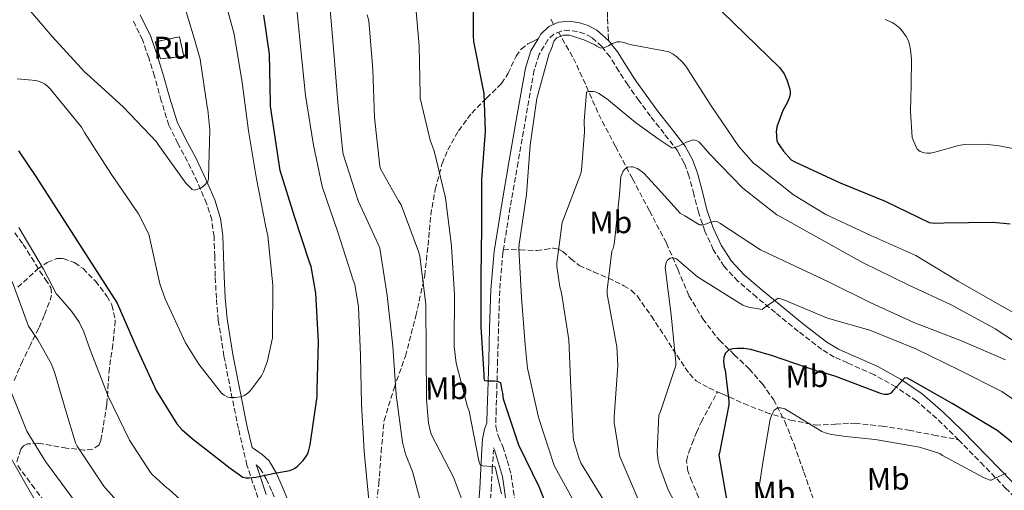
# Model space of a CAD drawing. Units: metres. Extents: x 617326 to 620781, y 4750249 to 4752627.
# Drawn here: x 618532 to 618846, y 4751274 to 4751424 of the extents above; entities that cross this region are included whole.
import ezdxf
from ezdxf.enums import TextEntityAlignment as Align

# ---------------------------------------------------------------- set-up
doc = ezdxf.new("R2010")
doc.units = ezdxf.units.M
doc.header["$MEASUREMENT"] = 0
doc.linetypes.add('DGN Style 3', pattern=[2.435891, 1.739922, -0.695969])
for name, color, linetype, lineweight in [('Barranco lineal', 142, 'DGN Style 3', 13), ('Camino', 7, 'DGN Style 3', 0), ('construcción   en ruinas', 1, 'Continuous', 0), ('construcción en ruinas', 1, 'Continuous', 0), ('contrucción  en ruinas', 1, 'DGN Style 3', 13), ('Curva de nivel directora', 30, 'Continuous', 30), ('Curva de nivel intermedia', 30, 'Continuous', 0), ('Etiqueta de uso rústico', 92, 'Continuous', 0), ('Margen derecho', 7, 'Continuous', 0), ('Senda', 7, 'DGN Style 3', 0), ('Zona arbolada', 92, 'DGN Style 3', 0)]:
    doc.layers.add(name, color=color, linetype=linetype, lineweight=lineweight)
doc.styles.add('Style-Arial', font='arial.ttf')

msp = doc.modelspace()

# ---------------------------------------------------------------- linework, layer by layer
at = {"layer": 'Barranco lineal', "color": 142, "linetype": 'DGN Style 3', "lineweight": 13}
for points in [[(618701.07, 4751424.09, 570.2), (618702.04, 4751422.46, 569.98)], [(618703.49, 4751419.99, 569.66), (618704.71, 4751417.93, 569.39), (618708.31, 4751411.67, 568.53), (618712.43, 4751402.74, 565.95), (618716.37, 4751393.82, 563.48), (618721.74, 4751383.58, 561.61), (618727.12, 4751373.34, 559.83), (618732.53, 4751363.1, 558.15), (618737.94, 4751352.86, 556.44), (618741.55, 4751344.54, 554.95), (618745.1, 4751336.15, 553.43), (618749.51, 4751328.74, 552.19), (618754.83, 4751321.95, 550.93), (618759.55, 4751317.37, 549.58), (618764.3, 4751312.86, 548.18), (618768.43, 4751308.16, 547.12), (618772.05, 4751303.07, 546.07), (618775.65, 4751296.12, 544.52), (618778.57, 4751288.86, 543.06), (618781.73, 4751279.96, 541.75), (618784.85, 4751271.07, 540.5)]]:
    msp.add_polyline3d(points, dxfattribs=at)
at = {"layer": 'Camino', "color": 7, "linetype": 'DGN Style 3', "lineweight": 0}
for points in [[(618607.75, 4751271.9, 598.9), (618604.3, 4751282.25, 601.16), (618601.55, 4751293.86, 603.45), (618599.18, 4751305.67, 605.39), (618596.97, 4751316.98, 606.63), (618595.15, 4751328.39, 607.44), (618594.55, 4751335.33, 607.84), (618594.19, 4751342.28, 608.2), (618594.01, 4751348.64, 608.44), (618593.81, 4751355.01, 608.71), (618593.05, 4751360.34, 609.15), (618591.44, 4751365.51, 609.61), (618588.51, 4751372.27, 610.14), (618585.36, 4751378.89, 610.63), (618582.25, 4751384.58, 610.98), (618579.41, 4751390.41, 611.34), (618577, 4751398.18, 612.01), (618574.8, 4751406.02, 612.68), (618572.99, 4751411.8, 613.07), (618571.03, 4751417.54, 613.45), (618567.84, 4751424.11, 613.92)], [(618830.99, 4751290.29, 546.51), (618824.03, 4751297.12, 547.76), (618817.62, 4751302.66, 548.94), (618810.99, 4751307.13, 549.85), (618803.98, 4751311.04, 550.67), (618795.59, 4751314.77, 551.35), (618791.4, 4751316.64, 551.65), (618787.47, 4751318.98, 552.01), (618779.94, 4751324.77, 552.9), (618772.62, 4751330.76, 554.12), (618766.62, 4751335.7, 555.37), (618760.72, 4751340.74, 556.62), (618756.34, 4751345.41, 557.64), (618752.85, 4751350.85, 558.67), (618750.19, 4751356.7, 559.82), (618748.11, 4751362.69, 561.1), (618746.63, 4751368.48, 562.56), (618745.11, 4751374.28, 563.91), (618743.61, 4751378.35, 564.45), (618741.52, 4751382.15, 564.81), (618737.18, 4751387.74, 565.21), (618732.82, 4751393.28, 565.77), (618729.18, 4751398.24, 566.85), (618725.59, 4751403.2, 568.01), (618722.75, 4751407.62, 568.81), (618719.95, 4751412.1, 569.61), (618717.36, 4751415.41, 570.37), (618714.13, 4751418.31, 571.08), (618711.93, 4751419.47, 571.16), (618709.59, 4751420.16, 571.02), (618706.97, 4751420.59, 570.74), (618704.34, 4751420.36, 570.57), (618702.06, 4751419.37, 570.66), (618700.18, 4751417.6, 570.76), (618697.36, 4751412.89, 570.94), (618695.83, 4751407.88, 571.08), (618693.19, 4751393.26, 571.37), (618690.64, 4751378.63, 571.66), (618688.14, 4751364.27, 571.95), (618686.01, 4751350.96, 572.21)], [(618686.01, 4751350.96, 572.21), (618685.84, 4751349.89, 572.23), (618684.8, 4751337.85, 572.54), (618684.43, 4751325.76, 572.94), (618684.14, 4751315.58, 573.63), (618683.86, 4751305.41, 575.05), (618683.69, 4751299.92, 576.19), (618683.54, 4751294.53, 577.35), (618684.38, 4751291.32, 578.01), (618685.78, 4751288.13, 578.57), (618687.2, 4751283.7, 579.11), (618688.46, 4751279.17, 579.53), (618689.89, 4751269.15, 580.37)], [(618830.99, 4751290.29, 546.51), (618838.03, 4751283.08, 545.54), (618845.97, 4751274.95, 544.65), (618852.37, 4751268.32, 544.02), (618858.77, 4751261.7, 543.44), (618862.71, 4751258.55, 543.23), (618866.51, 4751255.3, 542.99), (618869.46, 4751251.38, 542.27), (618872.21, 4751247.3, 541.45), (618876.97, 4751239.68, 540.44), (618881.87, 4751232.13, 539.59), (618886.75, 4751226.57, 539.04), (618892.56, 4751221.95, 538.63), (618898.35, 4751218.11, 538.38), (618904.14, 4751214.27, 538.12)], [(618607.27, 4751282.33, 600.81), (618608.44, 4751281.25, 600.52), (618610.45, 4751277.86, 599.9), (618612.27, 4751273.75, 599.25), (618616.62, 4751263.42, 597.64), (618621, 4751252.96, 595.99), (618624.19, 4751246.41, 594.86), (618628.24, 4751239.8, 593.75), (618632.26, 4751235.93, 593.51), (618637.07, 4751233.18, 593.36), (618641.14, 4751231.52, 593.01), (618645.63, 4751231.04, 592.6), (618650.58, 4751232.19, 592.03), (618655.05, 4751234.06, 591.45), (618663.13, 4751238.36, 590.15), (618670.64, 4751243.73, 588.69), (618676.68, 4751249.84, 586.68), (618679.09, 4751253.79, 585.51), (618680.43, 4751258.11, 584.53), (618681.48, 4751266.5, 583.15), (618682.1, 4751274.59, 581.72), (618682.44, 4751280.83, 580.13), (618682.8, 4751287.03, 578.58)]]:
    msp.add_polyline3d(points, dxfattribs=at)
at = {"layer": 'construcción   en ruinas', "color": 1, "linetype": 'Continuous', "lineweight": 0}
msp.add_polyline3d([(618584.16, 4751412.36, 615.57), (618576.73, 4751411.47, 615.51), (618575.01, 4751416.91, 615.64), (618582.75, 4751418.51, 615.38)], close=True, dxfattribs=at)
at = {"layer": 'contrucción  en ruinas', "color": 1, "linetype": 'DGN Style 3', "lineweight": 13}
msp.add_polyline3d([(618582.75, 4751418.51, 615.38), (618575.01, 4751416.91, 615.64), (618576.73, 4751411.47, 615.51), (618584.16, 4751412.36, 615.57), (618582.75, 4751418.51, 615.38)], dxfattribs=at)
at = {"layer": 'Curva de nivel directora', "color": 30, "linetype": 'Continuous', "lineweight": 30, "flags": 128}
for points, elevation in [([(618703.18, 4751260.53), (618697.47, 4751275.11), (618690.94, 4751288.63), (618686.02, 4751303.23), (618685.94, 4751304.23), (618685.85, 4751305.15), (618685.64, 4751306.02), (618685.14, 4751308.47), (618684.31, 4751308.73), (618683.14, 4751308.93), (618682.05, 4751308.96), (618680.88, 4751308.98), (618680.03, 4751309.1), (618679.82, 4751310), (618679.81, 4751311.12), (618678.87, 4751326.18), (618678.85, 4751342.12), (618679.13, 4751357.96), (618679.08, 4751373.12), (618680.32, 4751388.4), (618679.82, 4751400.55), (618679.54, 4751402.04), (618676.55, 4751417.06), (618676.42, 4751418.81), (618676.47, 4751434.18)], 575), ([(618751.95, 4751430.06), (618763.04, 4751419.34), (618773.91, 4751408.74), (618774.94, 4751407.52), (618775.48, 4751406.69), (618776.33, 4751404.83), (618777.25, 4751401.87), (618777.32, 4751401.01), (618777.32, 4751400.25), (618777.1, 4751399.36), (618776.37, 4751397.54), (618775.04, 4751395.05), (618773.09, 4751389.86), (618772.96, 4751388.87), (618772.92, 4751388.34), (618773.12, 4751385.56), (618773.55, 4751384.59), (618774.04, 4751383.83), (618775.19, 4751382.17), (618777.68, 4751379.38), (618778.84, 4751378.7), (618793.28, 4751372.07), (618807.56, 4751366.19), (618821.65, 4751359.42), (618823.27, 4751359.26), (618826.3, 4751359.35), (618842.04, 4751359.59), (618847.41, 4751359)], 575), ([(618531.56, 4751382.28), (618537.04, 4751374.11), (618562.92, 4751333.8), (618568.98, 4751319.92), (618575.39, 4751305.94), (618581.99, 4751295.42), (618583.54, 4751293.62), (618586.89, 4751290.68), (618598.93, 4751281.28), (618602.96, 4751278.4), (618603.96, 4751278.2), (618604.9, 4751278.18), (618607.08, 4751278.37), (618608.11, 4751278.62), (618613.19, 4751279.68), (618617.94, 4751280.56), (618618.97, 4751280.93), (618619.78, 4751281.39), (618620.53, 4751282), (618622.19, 4751283.76), (618623.3, 4751285.24), (618623.69, 4751285.96), (618624.05, 4751286.97), (618624.43, 4751288.71), (618626.66, 4751304.06), (618626.71, 4751306.4), (618627.04, 4751321.43), (618626.26, 4751336.98), (618624.74, 4751345.45), (618624.2, 4751346.78), (618619.42, 4751361.37), (618614.85, 4751376), (618611.77, 4751396.45), (618611.77, 4751397.37), (618611.48, 4751412.96), (618609.7, 4751425.42)], 600), ([(618855.24, 4751283.73), (618843.27, 4751293.26), (618842.27, 4751293.88), (618828.96, 4751301.83), (618815.67, 4751309.35), (618814.68, 4751309.87), (618813.85, 4751309.99), (618810, 4751305.83), (618809.47, 4751305.22), (618809.28, 4751305.05), (618808.31, 4751304.69), (618807.43, 4751304.71), (618806.44, 4751304.88), (618791.91, 4751310.47), (618787.48, 4751311.86), (618786.27, 4751312.07), (618771.35, 4751317.08), (618764.79, 4751318.99), (618762.61, 4751319.34), (618760.43, 4751319.35), (618759.12, 4751319.27), (618758.27, 4751319.06), (618757.46, 4751318.63), (618756.61, 4751317.76), (618756.19, 4751316.52), (618756.15, 4751315.23), (618756.18, 4751314.36), (618756.35, 4751313.38), (618756.63, 4751312.47), (618757.78, 4751302.6), (618757.77, 4751301.43), (618754.82, 4751286.19), (618754.63, 4751285.38), (618757.22, 4751270.15)], 550)]:
    msp.add_lwpolyline(points, dxfattribs=dict(at, elevation=elevation))
at = {"layer": 'Curva de nivel intermedia', "color": 30, "linetype": 'Continuous', "lineweight": 0, "flags": 128}
for points, elevation in [([(618607.37, 4751373.32), (618604.77, 4751388.59), (618602.76, 4751403.96), (618600.25, 4751419.35), (618596.22, 4751434.22)], 605), ([(618532.24, 4751430.38), (618542.26, 4751418.61), (618552.64, 4751407.22), (618553.29, 4751406.69), (618564.86, 4751396.25), (618575.44, 4751385.08), (618576.04, 4751384.27), (618584.84, 4751371.99), (618586.8, 4751369.89), (618587.63, 4751369.77), (618588.56, 4751370.02), (618589.52, 4751370.41), (618590.35, 4751370.88), (618590.7, 4751371.16), (618591.84, 4751372.46), (618592.03, 4751373.3), (618592.07, 4751373.72), (618592.46, 4751388.89), (618591.82, 4751395.31), (618591.61, 4751396.2), (618589.36, 4751411.36), (618587.49, 4751418.11), (618583.1, 4751432.56)], 610), ([(618643.14, 4751271.11), (618641.65, 4751286.56), (618640.77, 4751301.59), (618640.47, 4751317.15), (618639.86, 4751332.64), (618638.63, 4751339.68), (618638.13, 4751341.06), (618633.26, 4751356.4), (618628.22, 4751370.87), (618625.46, 4751384.08), (618622.98, 4751399.8), (618621.31, 4751415.44), (618619.91, 4751430.82)], 595), ([(618685.41, 4751273.07), (618683.38, 4751281.68), (618682.35, 4751281.84), (618679.41, 4751282.01), (618678.59, 4751282.3), (618678.23, 4751283.18), (618678.01, 4751284.15), (618675.11, 4751299.36), (618674.55, 4751300.76), (618670.93, 4751314.7), (618670.26, 4751320.01), (618670.26, 4751320.92), (618670.41, 4751336.44), (618669.5, 4751351.95), (618667.52, 4751367.27), (618663.92, 4751382.29), (618662.64, 4751385.66), (618659.42, 4751399.05), (618659.42, 4751400.03), (618659.16, 4751415.68), (618657.8, 4751431.53)], 580), ([(618660.99, 4751265.56), (618657.07, 4751280.25), (618654.84, 4751285.76), (618653.84, 4751289.55), (618651.79, 4751304.64), (618650.79, 4751320.12), (618648.99, 4751336.24), (618646.59, 4751351.31), (618646.08, 4751352.56), (618639.71, 4751366.35), (618634.96, 4751381.22), (618634.75, 4751382.67), (618633.25, 4751397.74), (618632, 4751413.52), (618630.66, 4751428.46)], 590), ([(618646.79, 4751376.54), (618646.6, 4751377.36), (618644.89, 4751392.84), (618644.35, 4751408.15), (618643.07, 4751423.57), (618642.63, 4751425.48)], 585), ([(618807.55, 4751424.01), (618809.87, 4751423.07), (618810.71, 4751422.55), (618812.24, 4751421.23), (618812.88, 4751420.49), (618814.28, 4751418.57), (618815, 4751417.23), (618815.4, 4751416.09), (618815.72, 4751414.42), (618816, 4751411.47), (618815.88, 4751403.19), (618815.63, 4751394.71), (618816.24, 4751386.45), (618816.58, 4751385.39), (618817.84, 4751382.81), (618818.76, 4751382.06), (618820.04, 4751381.6), (618820.94, 4751381.5), (618822.09, 4751381.55), (618823.4, 4751381.85), (618830.94, 4751383.96), (618832.9, 4751384.23), (618839.46, 4751384.32), (618843.88, 4751383.83), (618859.16, 4751380.91)], 580), ([(618857.15, 4751325.91), (618844.01, 4751333.22), (618830.9, 4751340.75), (618817.39, 4751348.91), (618803.06, 4751355.33), (618788.72, 4751361.94), (618778.35, 4751368.28), (618766.43, 4751377.76), (618765.68, 4751378.36), (618760.98, 4751383.67), (618752.13, 4751396.55), (618744.05, 4751409.19), (618742.91, 4751410.61), (618741.28, 4751412.13), (618740.07, 4751412.99), (618738.64, 4751413.71), (618736.56, 4751414.19), (618726.28, 4751416.1), (618724.96, 4751416.51), (618723.93, 4751416.85), (618723.07, 4751416.92), (618722.18, 4751416.87), (618720.77, 4751416.38), (618719.47, 4751415.64), (618718.56, 4751415.2), (618717.72, 4751414.95), (618716.8, 4751415.01), (618716.72, 4751415.04), (618715.78, 4751415.49), (618715.1, 4751415.92), (618711.58, 4751417.58), (618707.73, 4751418.82), (618706.92, 4751419), (618705.98, 4751419.07), (618705.12, 4751419.01), (618703.92, 4751418.6), (618703.06, 4751418.17), (618702.73, 4751417.91), (618702.17, 4751417.27), (618701.82, 4751416.51), (618701.63, 4751415.68), (618700.98, 4751414.04), (618700.6, 4751413.24), (618696.68, 4751398.92), (618694.52, 4751384), (618693.36, 4751368.38), (618691.06, 4751352.56), (618690.93, 4751351.2), (618691.78, 4751335.6), (618692.87, 4751320.48), (618693.62, 4751313.12), (618697.11, 4751297.93), (618697.27, 4751297.08), (618702.05, 4751282.48), (618702.35, 4751281.68), (618710.28, 4751267.52)], 570), ([(618531.12, 4751405.11), (618537.06, 4751404.65), (618538.18, 4751404.29), (618539.76, 4751403.56), (618540.75, 4751402.85), (618541.64, 4751402), (618551.55, 4751389.76), (618552.53, 4751388.1), (618560.97, 4751375.06), (618569.74, 4751362.2), (618573.04, 4751355.73), (618573.23, 4751354.8), (618576.55, 4751339.94), (618578.27, 4751335.16), (618584.71, 4751321.11), (618588.91, 4751314.38), (618596.15, 4751305.16), (618596.99, 4751304.53), (618598.24, 4751303.85), (618598.79, 4751303.78), (618600.57, 4751303.77), (618602.39, 4751303.95), (618603.5, 4751304.4), (618604.23, 4751304.88), (618604.94, 4751305.49), (618605.47, 4751306.03), (618608.92, 4751310.61), (618609.57, 4751311.89), (618610.83, 4751315.43), (618612.41, 4751322.79), (618612.44, 4751323.82), (618612.52, 4751339.47), (618610.96, 4751355.17), (618610.28, 4751358.08), (618607.37, 4751373.32)], 605), ([(618855.76, 4751317.03), (618842.6, 4751325.56), (618841.93, 4751326.04), (618828.62, 4751333.23), (618814.94, 4751339.58), (618800.63, 4751346.59), (618787.47, 4751353.91), (618773.92, 4751361.47), (618773.13, 4751361.88), (618762.28, 4751370.35), (618751.7, 4751381.18), (618748.88, 4751384.49), (618748.22, 4751385.1), (618747.53, 4751385.5), (618746.39, 4751385.72), (618744.32, 4751385.04), (618741.52, 4751383.67), (618740.56, 4751383.31), (618739.72, 4751383.13), (618735.24, 4751386.08), (618728.08, 4751391.25), (618720.13, 4751397.88), (618718.84, 4751398.91), (618716.39, 4751400.47), (618715.52, 4751400.88), (618714.7, 4751401.08), (618713.43, 4751401.13), (618713.28, 4751401.12), (618712.44, 4751400.88), (618711.68, 4751391.72), (618711.83, 4751388.31), (618710.85, 4751376.11), (618710.62, 4751374.98), (618705.28, 4751360.87), (618704.71, 4751359.41), (618702.99, 4751346.6), (618702.99, 4751345.41), (618703.93, 4751339), (618704.48, 4751337.09), (618706.83, 4751322.12), (618707.45, 4751307.03), (618708.16, 4751291.45), (618708.31, 4751290.27), (618710.12, 4751284.25), (618710.77, 4751282.81), (618718.7, 4751269.82)], 565), ([(618845.95, 4751315.73), (618831.91, 4751321.8), (618816.75, 4751327.58), (618803.01, 4751333.83), (618789.5, 4751340.53), (618775.27, 4751347.19), (618767.92, 4751350.79), (618755.27, 4751359.06), (618755.12, 4751359.16), (618754.23, 4751359.67), (618753.39, 4751359.81), (618751.79, 4751359.43), (618751.21, 4751359.19), (618750.39, 4751358.88), (618749.58, 4751358.71), (618748.49, 4751358.69), (618743.78, 4751361.55), (618742.34, 4751362.42), (618734.45, 4751371.15), (618730.67, 4751375.1), (618729.76, 4751375.89), (618728.61, 4751376.61), (618727.17, 4751377.1), (618726.64, 4751377.13), (618725.57, 4751377.05), (618724.68, 4751376.46), (618724.12, 4751375.72), (618723.37, 4751374.04), (618722.98, 4751368.4), (618721.39, 4751353.4), (618721.16, 4751351.99), (618720.93, 4751351.2), (618720.53, 4751350.28), (618719.07, 4751338), (618719.08, 4751336.64), (618721.87, 4751321.02), (618722.07, 4751319.96), (618722.41, 4751313.86), (618721.3, 4751297.66), (618721.25, 4751295.83), (618722.82, 4751285.93), (618723.1, 4751284.96), (618729.12, 4751270.92)], 560), ([(618675.46, 4751263.96), (618670.05, 4751278.36), (618663.11, 4751291.87), (618662.75, 4751292.88), (618662.15, 4751295.64), (618661.47, 4751303.07), (618661.33, 4751318.07), (618661.29, 4751333.36), (618659.38, 4751348.73), (618658.99, 4751350.2), (618653.43, 4751365.06), (618652.53, 4751366.28), (618646.79, 4751376.54)], 585), ([(618531.63, 4751357.89), (618539.49, 4751344.63), (618543.65, 4751336.67), (618544.25, 4751336.03), (618548.42, 4751331.23), (618550.79, 4751327.7), (618552.34, 4751324.63), (618554.33, 4751318.93), (618560.11, 4751304.17), (618566.89, 4751290.17), (618573.55, 4751279.86), (618574.1, 4751279.23), (618578.73, 4751275.07), (618579.44, 4751274.57), (618585.59, 4751269.01)], 595), ([(618853.72, 4751299.48), (618844.73, 4751305.66), (618831.26, 4751312.5), (618817.42, 4751319.23), (618802.74, 4751325.22), (618789.19, 4751329.03), (618775.33, 4751334.83), (618774.35, 4751335.2), (618773.5, 4751335.41), (618769.1, 4751332.3), (618768.44, 4751331.78), (618764.19, 4751332.55), (618763.16, 4751332.87), (618762.22, 4751333.16), (618748.68, 4751341.57), (618747.86, 4751342.11), (618742.6, 4751346.63), (618741.23, 4751347.8), (618741.09, 4751347.88), (618740.1, 4751348.17), (618739.16, 4751348.12), (618738.22, 4751347.5), (618737.79, 4751346.71), (618737.68, 4751346.23), (618737.57, 4751345.15), (618739.48, 4751330.03), (618740.87, 4751315), (618740.89, 4751313.93), (618736.08, 4751299.28), (618735.54, 4751298.09), (618735.02, 4751286.46), (618735.28, 4751283.56), (618735.67, 4751281.9), (618738.49, 4751274.43), (618745.63, 4751260.95)], 555), ([(618529.52, 4751340.71), (618534.72, 4751326.45), (618535.64, 4751325.04), (618537.72, 4751322.15), (618541.98, 4751314.32), (618543.09, 4751311.55), (618546.64, 4751299.47), (618549.63, 4751289.33), (618550.2, 4751288.3), (618558.67, 4751275.56), (618559.19, 4751274.94), (618569.96, 4751262.97)], 590), ([(618528.91, 4751306.31), (618534.18, 4751293), (618534.44, 4751292.51), (618540.11, 4751283.36), (618540.79, 4751282.57), (618549.69, 4751270.49)], 585), ([(618770.67, 4751260.15), (618767.61, 4751275.2), (618767.62, 4751276.12), (618768.49, 4751282.32), (618769.22, 4751286.94), (618771.02, 4751296.89), (618771.49, 4751298.28), (618772.29, 4751299.7), (618773.38, 4751300.42), (618774.27, 4751300.5), (618775.6, 4751300.11), (618776.45, 4751299.63), (618776.69, 4751299.5), (618787.39, 4751292.91), (618788.45, 4751292.47), (618790.55, 4751291.95), (618795.12, 4751291.38), (618804.37, 4751290.35), (618818.57, 4751287.98), (618825.05, 4751285.89), (618825.91, 4751285.28), (618839.15, 4751278.16), (618841.02, 4751277.44), (618841.39, 4751277.46), (618842.42, 4751277.97), (618846.14, 4751279.72)], 545), ([(618528.74, 4751285.07), (618536.52, 4751271.57)], 580)]:
    msp.add_lwpolyline(points, dxfattribs=dict(at, elevation=elevation))
at = {"layer": 'Margen derecho', "color": 7, "linetype": 'Continuous', "lineweight": 0}
for points in [[(618620.01, 4751264.85, 597.64), (618615.64, 4751275.21, 599.25), (618613.72, 4751279.55, 599.9), (618611.33, 4751283.57, 600.52), (618609.12, 4751285.64, 600.92), (618605.91, 4751287.8, 601.4), (618604.33, 4751294.47, 603.45), (618601.98, 4751306.22, 605.39), (618599.78, 4751317.47, 606.63), (618597.98, 4751328.74, 607.44), (618597.39, 4751335.52, 607.84), (618597.04, 4751342.39, 608.2), (618596.86, 4751348.73, 608.44), (618596.65, 4751355.26, 608.71), (618595.87, 4751360.75, 609.15), (618594.05, 4751366.64, 609.61), (618591.11, 4751373.45, 610.14), (618587.9, 4751380.18, 610.63), (618584.78, 4751385.89, 610.98), (618582.06, 4751391.46, 611.34), (618579.73, 4751398.99, 612.01), (618577.53, 4751406.83, 612.68), (618575.7, 4751412.68, 613.07), (618573.66, 4751418.63, 613.45), (618570.32, 4751425.52, 613.92)], [(618719.44, 4751417.36, 570.37), (618715.77, 4751420.66, 571.08), (618713.01, 4751422.12, 571.16), (618710.22, 4751422.94, 571.02), (618707.07, 4751423.46, 570.74), (618703.63, 4751423.15, 570.57), (618700.48, 4751421.78, 570.66), (618697.94, 4751419.41, 570.76), (618697.02, 4751417.87, 570.81)], [(618677.82, 4751266.87, 583.15), (618678.43, 4751274.83, 581.72), (618678.77, 4751281.03, 580.13), (618679.13, 4751287.24, 578.58), (618679.32, 4751290.51, 577.88), (618679.96, 4751293.71, 577.24), (618680.72, 4751295.73, 576.85), (618680.84, 4751300.01, 576.19), (618681.01, 4751305.5, 575.05), (618681.3, 4751315.66, 573.63), (618681.59, 4751325.85, 572.94), (618681.96, 4751338.01, 572.54), (618683.01, 4751350.24, 572.23), (618685.33, 4751364.74, 571.95), (618687.84, 4751379.12, 571.66), (618690.39, 4751393.76, 571.37), (618693.06, 4751408.55, 571.08), (618694.74, 4751414.05, 570.94), (618697.02, 4751417.87, 570.81)], [(618719.44, 4751417.36, 570.37), (618722.29, 4751413.74, 569.61), (618725.15, 4751409.14, 568.81), (618727.94, 4751404.81, 568.01), (618731.48, 4751399.91, 566.85), (618735.08, 4751395.01, 565.77), (618739.42, 4751389.5, 565.21), (618743.91, 4751383.71, 564.81), (618746.21, 4751379.53, 564.45), (618747.82, 4751375.13, 563.91), (618749.38, 4751369.2, 562.56), (618750.84, 4751363.51, 561.1), (618752.84, 4751357.75, 559.82), (618755.35, 4751352.22, 558.67), (618758.6, 4751347.16, 557.64), (618762.69, 4751342.8, 556.62), (618768.45, 4751337.88, 555.37), (618774.43, 4751332.96, 554.12), (618781.71, 4751327, 552.9), (618789.07, 4751321.34, 552.01), (618792.72, 4751319.17, 551.65), (618796.75, 4751317.37, 551.35), (618805.26, 4751313.59, 550.67), (618812.49, 4751309.56, 549.85), (618819.35, 4751304.92, 548.94), (618825.95, 4751299.22, 547.76), (618832.11, 4751293.22, 546.63), (618840.07, 4751285.07, 545.54), (618848.01, 4751276.93, 544.65)], [(618682.84, 4751287.74, 578.47), (618683.11, 4751287.12, 578.57), (618684.47, 4751282.89, 579.11), (618685.67, 4751278.59, 579.53), (618687.05, 4751268.88, 580.37)], [(618610.42, 4751272.89, 598.9), (618607.6, 4751281.27, 600.59), (618607.27, 4751282.33, 600.81)]]:
    msp.add_polyline3d(points, dxfattribs=at)
at = {"layer": 'Senda', "color": 7, "linetype": 'DGN Style 3', "lineweight": 0}
for points in [[(618716.05, 4751442.88, 575.29), (618717.72, 4751437.11, 573.96), (618718.93, 4751431.23, 572.85), (618719.19, 4751424.3, 571.61), (618719.44, 4751417.36, 570.37)], [(618644.98, 4751265.64, 594.21), (618646.32, 4751276.31, 593.24), (618647.03, 4751286.37, 591.9), (618647.98, 4751296.41, 590.56), (618651.15, 4751306.77, 589.43), (618654.77, 4751316.95, 588.19), (618658.12, 4751329.69, 586.1), (618660.91, 4751342.55, 583.96), (618661.97, 4751352.16, 582.55), (618662.83, 4751361.82, 581.15), (618664.28, 4751370.07, 580.04), (618666.48, 4751378.2, 578.91), (618668.24, 4751382.58, 578.07), (618671.69, 4751388.62, 576.5), (618675.89, 4751394.27, 575), (618680.63, 4751399.04, 573.84), (618685.43, 4751403.67, 572.83), (618687.47, 4751406.9, 572.47), (618690.01, 4751412.32, 572.21), (618691.6, 4751414.63, 571.98), (618693.75, 4751416.28, 571.55), (618695.38, 4751417.08, 571.18), (618697.02, 4751417.87, 570.81)], [(618530.32, 4751356.19, 594.27), (618533.01, 4751352.48, 594.52), (618535.7, 4751348.27, 594.7), (618538.26, 4751343.96, 594.84), (618540.09, 4751341.35, 595.19), (618541.84, 4751338.72, 595.54), (618542.07, 4751336.36, 595.39), (618541.33, 4751333.98, 594.84), (618539.71, 4751329.87, 593.25), (618537.94, 4751325.79, 591.7), (618535.35, 4751320.54, 590.04), (618532.75, 4751315.29, 588.37), (618529.97, 4751308.83, 585.99)], [(618686.01, 4751350.96, 572.21), (618691.33, 4751350.73, 569.41), (618696.66, 4751350.49, 566.61), (618699.24, 4751350.9, 565.73), (618701.9, 4751351.32, 565.14), (618703.43, 4751350.99, 564.71), (618704.91, 4751350.23, 564.31), (618707.52, 4751347.93, 563.65), (618710.1, 4751345.75, 563.03), (618714.74, 4751343.72, 561.85), (618719.44, 4751341.72, 560.72), (618724.4, 4751339.33, 559.73), (618726.71, 4751337.87, 559.26), (618728.66, 4751335.96, 558.81), (618733.14, 4751329.63, 557.56), (618737.36, 4751323.23, 556.31), (618741.21, 4751317.22, 555.09), (618745.23, 4751311.26, 553.75), (618747.39, 4751309.09, 553.07), (618751.38, 4751306.8, 551.93), (618754.19, 4751305.57, 551.19)], [(618754.77, 4751250.54, 551.95), (618754.67, 4751251.27, 551.81), (618753.68, 4751256.73, 551.38), (618752.18, 4751261.8, 551.56), (618750.35, 4751266.78, 551.96), (618748.2, 4751271.88, 552.58), (618746, 4751277.02, 553.11), (618744.75, 4751280.31, 553.2), (618744.33, 4751283.61, 553.17), (618745.04, 4751286.38, 553.13), (618746.13, 4751289.11, 552.98), (618747.47, 4751292.6, 552.57), (618749.01, 4751295.96, 552.15), (618751.6, 4751300.77, 551.67), (618754.19, 4751305.57, 551.19)], [(618754.19, 4751305.57, 551.19), (618755.66, 4751304.92, 550.81), (618762.56, 4751301.83, 548.99), (618769.68, 4751299.03, 547.54), (618777.45, 4751296.57, 546.74), (618785.42, 4751295, 546.2), (618791.73, 4751295.26, 545.65), (618798.03, 4751295.58, 545.36), (618806.6, 4751294.65, 545.64), (618815.12, 4751293.34, 546), (618823.06, 4751291.81, 546.26), (618830.99, 4751290.29, 546.51)], [(618531.28, 4751282.08, 581.84), (618535.78, 4751275.93, 582.1), (618540.3, 4751269.98, 582.36)]]:
    msp.add_polyline3d(points, dxfattribs=at)
at = {"layer": 'Zona arbolada', "color": 92, "linetype": 'DGN Style 3', "lineweight": 0}
for points in [[(618531.34, 4751338.85, 593.25), (618537.54, 4751344.54, 594.57), (618540.66, 4751346.74, 594.98), (618543.76, 4751347.94, 595.55), (618545.79, 4751347.98, 596.07), (618549.38, 4751346.67, 597.14), (618552.07, 4751344.76, 597.98), (618555.99, 4751340.8, 599.16), (618559.69, 4751336.04, 600.03), (618561.29, 4751333.19, 600.31), (618562.36, 4751328.18, 600.42), (618561.56, 4751320.63, 599.84), (618560.46, 4751313.13, 598.62), (618559.65, 4751301.48, 596.28), (618557.77, 4751290.09, 593.76), (618557.21, 4751288.75, 593.39), (618555.15, 4751287.33, 592.69), (618552.53, 4751286.99, 592.07), (618546.78, 4751287.68, 590.97), (618537.83, 4751289.2, 589.28), (618534.35, 4751288.97, 588.42), (618533.09, 4751288.36, 587.98), (618532.23, 4751287.33, 587.55), (618531, 4751283.28, 585.97)], [(618531.34, 4751338.85, 593.25), (618537.54, 4751344.54, 594.57), (618540.66, 4751346.74, 594.98), (618543.76, 4751347.94, 595.55), (618545.79, 4751347.98, 596.07), (618549.38, 4751346.67, 597.14), (618552.07, 4751344.76, 597.98), (618555.99, 4751340.8, 599.16), (618559.69, 4751336.04, 600.03), (618561.29, 4751333.19, 600.31), (618562.36, 4751328.18, 600.42), (618561.56, 4751320.63, 599.84), (618560.46, 4751313.13, 598.62), (618559.65, 4751301.48, 596.28), (618557.77, 4751290.09, 593.76), (618557.21, 4751288.75, 593.39), (618555.15, 4751287.33, 592.69), (618552.53, 4751286.99, 592.07)], [(618552.53, 4751286.99, 592.07), (618546.78, 4751287.68, 590.97), (618537.83, 4751289.2, 589.28), (618534.35, 4751288.97, 588.42), (618533.09, 4751288.36, 587.98), (618532.23, 4751287.33, 587.55), (618531, 4751283.28, 585.97)]]:
    msp.add_polyline3d(points, dxfattribs=at)

# ---------------------------------------------------------------- texts
at = {"layer": 'construcción en ruinas', "color": 1, "linetype": 'Continuous', "lineweight": 0, "style": 'Style-Arial'}
msp.add_text('Ru', height=7, dxfattribs=at).set_placement((618580.41, 4751415.05, 612.05), align=Align.MIDDLE_CENTER)
at = {"layer": 'Etiqueta de uso rústico', "color": 92, "linetype": 'Continuous', "lineweight": 0, "style": 'Style-Arial'}
for p in [(618720.19, 4751359.47, 560.97), (618782.66, 4751310.51, 549.06), (618667.87, 4751306.67, 582.64), (618808.57, 4751277.87, 542.74), (618772.16, 4751273.46, 543.75)]:
    msp.add_text('Mb', height=7, rotation=0.9663, dxfattribs=at).set_placement(p, align=Align.MIDDLE_CENTER)

doc.saveas('drawing.dxf')
